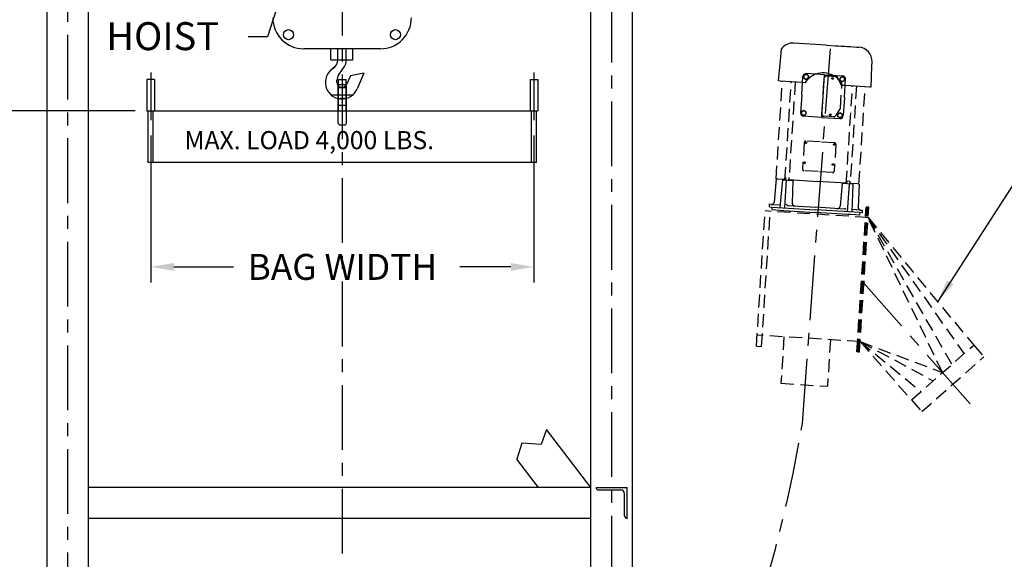
# Model space of a CAD drawing. Extents: x 0 to 2882, y 0 to 352.
# Drawn here: x 63 to 158, y 169 to 221 of the extents above; entities that cross this region are included whole.
import ezdxf
from ezdxf.enums import TextEntityAlignment as Align

# ---------------------------------------------------------------- set-up
doc = ezdxf.new("R2010")
doc.units = 0
doc.header["$LTSCALE"] = 5
doc.header["$MEASUREMENT"] = 0
doc.header["$PDMODE"] = 66
for name, pattern in [('CENTER', [2, 1.25, -0.25, 0.25, -0.25]), ('HIDDEN', [0.375, 0.25, -0.125]), ('PHANTOM', [1, 0.5, -0.1, 0.1, -0.1, 0.1, -0.1])]:
    doc.linetypes.add(name, pattern=pattern)
doc.layers.get('0').update_dxf_attribs({"linetype": 'CONTINUOUS'})
doc.layers.get('DEFPOINTS').update_dxf_attribs({"linetype": 'CONTINUOUS'})
for name, color, linetype in [('ADAPTER', 254, 'CONTINUOUS'), ('AIMCONV', 161, 'CONTINUOUS'), ('CL', 6, 'CENTER'), ('D1', 3, 'CONTINUOUS'), ('DIM-AIM', 7, 'CONTINUOUS'), ('FRAME-TOP', 61, 'CONTINUOUS'), ('HOIST', 122, 'CONTINUOUS'), ('HOOK', 4, 'CONTINUOUS'), ('TEXT', 7, 'CONTINUOUS')]:
    doc.layers.add(name, color=color, linetype=linetype)
doc.styles.add('HEAVBOLD', font='AU101S03')
doc.styles.add('SIMPLEX', font='romans.shx')
doc.dimstyles.new('1', dxfattribs={"dimscale": 24, "dimtxt": 0.09375, "dimasz": 0.093, "dimexe": 0.0625, "dimexo": 0.0625, "dimgap": 0.045, "dimtad": 0, "dimtih": 1, "dimtoh": 1, "dimdec": 6, "dimzin": 12, "dimdsep": 46, "dimlunit": 5, "dimtxsty": 'SIMPLEX', "dimcen": 0, "dimclrd": 256, "dimclre": 256, "dimclrt": 256, "dimadec": 0, "dimazin": 0, "dimtfac": 0.8, "dimtdec": 1, "dimtofl": 0, "dimtmove": 0, "dimatfit": 3, "dimfxl": 0, "dimtolj": 1, "dimtzin": 12, "dimarcsym": 0})
doc.dimstyles.new('2-8EIGHTS', dxfattribs={"dimscale": 24, "dimtxt": 0.09375, "dimasz": 0.093, "dimexe": 0.0625, "dimexo": 0.0625, "dimgap": 0.045, "dimtad": 0, "dimtih": 1, "dimtoh": 1, "dimdec": 3, "dimzin": 12, "dimdsep": 46, "dimlunit": 5, "dimtxsty": 'SIMPLEX', "dimcen": 0, "dimclrd": 256, "dimclre": 256, "dimclrt": 256, "dimadec": 0, "dimazin": 0, "dimtfac": 0.8, "dimtdec": 1, "dimtofl": 0, "dimtmove": 0, "dimatfit": 3, "dimfxl": 0, "dimtolj": 1, "dimtzin": 12, "dimarcsym": 0})

# ---------------------------------------------------------------- blocks, each defined once
blk = doc.blocks.new('*D8')
at = {"layer": 'DEFPOINTS', "color": 0}
for p in [(65.169, 252.644), (25.947, 92.088), (63.701, 92.088)]:
    blk.add_point(p, dxfattribs=at)
at = {"layer": 'TEXT', "lineweight": -2}
for p, q in [((63.669, 252.644), (24.447, 252.644)), ((25.947, 250.412), (25.947, 182.281)), ((25.947, 94.32), (25.947, 172.942)), ((62.201, 92.088), (24.447, 92.088))]:
    blk.add_line(p, q, dxfattribs=at)
at = {"layer": 'TEXT'}
for points in [[(25.575, 250.412), (26.319, 250.412), (25.947, 252.644)], [(25.575, 94.32), (26.319, 94.32), (25.947, 92.088)]]:
    blk.add_solid(points, dxfattribs=at)
at = {"layer": 'TEXT', "insert": (25.947, 177.612), "char_height": 2.25, "attachment_point": 5, "style": 'SIMPLEX'}
blk.add_mtext('\\A1;TOTAL HEIGHT\\P(SEE CHART)', dxfattribs=at)

msp = doc.modelspace()

# ---------------------------------------------------------------- linework, layer by layer
at = {"color": 7}
for p, q in [((93.7537418, 217.3663338), (93.7537418, 218.4249461)), ((94.5660535, 217.2674926), (94.5660535, 218.4249461))]:
    msp.add_line(p, q, dxfattribs=at)
at = {"color": 7, "linetype": 'ByBlock'}
for p, q in [((75.7005351, 210.0462891), (75.7005351, 195.8689078)), ((112.7005351, 210.0462891), (112.7005351, 195.8689078)), ((77.9325351, 197.3689078), (83.7020149, 197.3689078)), ((110.4685351, 197.3689078), (105.5306838, 197.3689078))]:
    msp.add_line(p, q, dxfattribs=at)
for points in [[(77.9325351, 197.7409078), (77.9325351, 196.9969078), (75.7005351, 197.3689078)], [(110.4685351, 197.7409078), (110.4685351, 196.9969078), (112.7005351, 197.3689078)]]:
    msp.add_solid(points, dxfattribs=at)
at = {"layer": 'AIMCONV', "color": 7}
for p, q in [((140.9285035, 218.778943), (137.7974222, 218.9790051)), ((140.9285035, 218.778943), (141.7717839, 218.7250611)), ((141.7717839, 218.7250611), (142.081153, 218.7052938)), ((142.081153, 218.7052938), (142.3605831, 218.6874395)), ((142.3605831, 218.6874395), (142.6699523, 218.6676722)), ((142.6699523, 218.6676722), (142.9493824, 218.6498178)), ((136.4980928, 217.3084578), (136.5984258, 218.4203971)), ((142.9493824, 218.6498178), (143.2587516, 218.6300505)), ((143.2587516, 218.6300505), (143.5381817, 218.6121962)), ((143.5381817, 218.6121962), (143.8475509, 218.5924289)), ((143.8475509, 218.5924289), (144.0595848, 218.5788809)), ((136.3182965, 215.3158675), (136.4980928, 217.3084578)), ((145.3353279, 216.7437979), (145.3506115, 217.1497737)), ((138.7687988, 215.8571513, 6.8596), (138.7526738, 215.6047865, 6.8596)), ((138.9954156, 215.969369, 6.8596), (138.7687988, 215.8571513, 6.8596)), ((139.2059074, 215.829222, 6.8596), (138.9954156, 215.969369, 6.8596)), ((140.7456559, 215.9172786, 6.8596), (138.9992173, 216.0288682, 6.8596)), ((139.1897824, 215.5768572, 6.8596), (139.2059074, 215.829222, 6.8596)), ((140.7456559, 215.9172786, 6.8596), (142.4920945, 215.805689, 6.8596)), ((145.2975571, 215.740501), (145.3353279, 216.7437979)), ((136.4580116, 215.3069403), (136.3182965, 215.3158675)), ((138.6310802, 215.1680909), (136.4580116, 215.3069403)), ((138.5558369, 213.9904923, 6.8596), (138.6674266, 215.7369309, 6.8596)), ((138.8920483, 215.1514162), (138.6310802, 215.1680909)), ((138.7526738, 215.6047865, 6.8596), (138.9631656, 215.4646394, 6.8596)), ((138.9631656, 215.4646394, 6.8596), (139.1897824, 215.5768572, 6.8596)), ((142.261676, 215.633972, 6.8596), (142.245551, 215.3816072, 6.8596)), ((142.245551, 215.3816072, 6.8596), (142.4560428, 215.2414601, 6.8596)), ((142.4882928, 215.7461897, 6.8596), (142.261676, 215.633972, 6.8596)), ((142.4560428, 215.2414601, 6.8596), (142.6826596, 215.3536779, 6.8596)), ((142.4867174, 214.9217329), (142.7476855, 214.9050582)), ((142.6987846, 215.6060427, 6.8596), (142.4882928, 215.7461897, 6.8596)), ((142.6724422, 213.7274596, 6.8596), (142.7840318, 215.4738982, 6.8596)), ((142.6826596, 215.3536779, 6.8596), (142.6987846, 215.6060427, 6.8596)), ((142.7476855, 214.9050582), (145.120347, 214.7534557)), ((145.2600621, 214.7445285), (145.272481, 215.074408)), ((145.272481, 215.074408), (145.2807602, 215.2943276)), ((145.2807602, 215.2943276), (145.2975571, 215.740501)), ((138.5558369, 213.9904923, 6.8596), (138.4442473, 212.2440538, 6.8596)), ((145.120347, 214.7534557), (145.2600621, 214.7445285)), ((142.6724422, 213.7274596, 6.8596), (142.5608525, 211.981021, 6.8596)), ((138.5456195, 212.3642741, 6.8596), (138.5294945, 212.1119093, 6.8596)), ((138.5294945, 212.1119093, 6.8596), (138.7399863, 211.9717622, 6.8596)), ((138.7722363, 212.4764918, 6.8596), (138.5456195, 212.3642741, 6.8596)), ((138.7399863, 211.9717622, 6.8596), (138.9666031, 212.08398, 6.8596)), ((138.9827281, 212.3363448, 6.8596), (138.7722363, 212.4764918, 6.8596)), ((138.9666031, 212.08398, 6.8596), (138.9827281, 212.3363448, 6.8596)), ((142.0384967, 212.1410948, 6.8596), (142.0223717, 211.88873, 6.8596)), ((142.2651135, 212.2533125, 6.8596), (142.0384967, 212.1410948, 6.8596)), ((142.4756053, 212.1131655, 6.8596), (142.2651135, 212.2533125, 6.8596)), ((142.4594803, 211.8608007, 6.8596), (142.4756053, 212.1131655, 6.8596)), ((140.4826232, 211.8006734, 6.8596), (138.7361846, 211.912263, 6.8596)), ((140.4826232, 211.8006734, 6.8596), (142.2290618, 211.6890837, 6.8596)), ((142.0223717, 211.88873, 6.8596), (142.2328635, 211.748583, 6.8596)), ((142.2328635, 211.748583, 6.8596), (142.4594803, 211.8608007, 6.8596)), ((136.0845886, 205.8795663), (135.8817294, 203.6313822)), ((136.0845886, 205.8795663), (136.2522684, 205.8688523)), ((136.2522684, 205.8688523), (136.9415853, 205.824808)), ((136.6898587, 205.7807699), (136.4267485, 203.1020959)), ((136.6898587, 205.7807699), (137.6973611, 205.716395)), ((137.0426926, 205.7582254), (136.878997, 203.0731992)), ((137.320812, 205.8005771), (140.0879466, 205.6237696)), ((137.6973611, 205.716395), (137.6350699, 203.5170194)), ((142.8550811, 205.446962), (140.0879466, 205.6237696)), ((142.4708802, 205.4113884), (142.252747, 203.2219704)), ((143.4783825, 205.3470135), (142.4708802, 205.4113884)), ((143.1255487, 205.369558), (142.9461858, 202.6855329)), ((143.9236247, 205.3786868), (143.2343078, 205.4227311)), ((143.4783825, 205.3470135), (143.3984344, 202.6566362)), ((144.0823011, 205.3685481), (143.9236247, 205.3786868)), ((144.0913046, 205.3679728), (144.0823011, 205.3685481)), ((144.0913046, 205.3679728), (144.0890466, 205.3079947)), ((144.0890466, 205.3079947), (144.0063843, 203.112253)), ((135.4306344, 203.1657431), (135.6712406, 203.1503695)), ((135.6167996, 203.4043578), (135.453109, 203.4148169)), ((135.6167996, 203.4043578), (136.4512011, 203.3510433)), ((135.6712406, 203.1503695), (135.6552992, 202.9008782)), ((135.6552992, 202.9008782), (136.8185545, 202.8265514)), ((135.6712406, 203.1503695), (139.9125914, 202.8793661)), ((136.8185545, 202.8265514), (139.8576878, 202.6323643)), ((137.1778114, 203.3046161), (139.9285328, 203.1288573)), ((143.0019655, 202.431459), (139.8576878, 202.6323643)), ((144.1539423, 202.6083626), (139.9125914, 202.8793661)), ((142.6792542, 202.9530984), (139.9285328, 203.1288573)), ((144.240266, 202.8533568), (143.4058645, 202.9066713)), ((144.1539423, 202.6083626), (144.1380009, 202.3588714)), ((144.3945484, 202.592989), (144.1539423, 202.6083626)), ((144.240266, 202.8533568), (144.4039566, 202.8428976)), ((144.4039566, 202.8428976), (144.3945484, 202.592989)), ((143.2647816, 202.4146662), (143.0019655, 202.431459)), ((143.7637641, 202.3827835), (143.2647816, 202.4146662)), ((144.1380009, 202.3588714), (143.7637641, 202.3827835))]:
    msp.add_line(p, q, dxfattribs=at)
at = {"layer": 'AIMCONV', "color": 7, "extrusion": (0.997965, -0.063766, 0)}
for p, q in [((140.4826232, 211.8006734, 6.8596), (140.7456559, 215.9172786, 6.8596)), ((140.4864491, 211.8605513, 7.2971), (140.74183, 215.8574007, 7.2971)), ((140.7456559, 215.9172786, 6.8596), (140.7456559, 215.9172786, 7.2371)), ((140.7346962, 215.7457534, 6.8596), (140.7346962, 215.7457534, 7.2971)), ((140.4826232, 211.8006734, 6.8596), (140.4826232, 211.8006734, 7.2371)), ((140.4935829, 211.9721986, 6.8596), (140.4935829, 211.9721986, 7.2971)), ((136.0845886, 205.8795663), (136.0928781, 206.0093017))]:
    msp.add_line(p, q, dxfattribs=at)
at = {"layer": 'AIMCONV', "color": 7, "linetype": 'HIDDEN'}
for p, q in [((136.0845886, 205.8795663), (136.6860249, 215.2923713)), ((136.9377594, 205.7649301), (137.5430216, 215.237613)), ((137.9222483, 215.2133821), (137.3169861, 205.7406992)), ((140.5053636, 212.1173678, 6.8596), (140.7279053, 215.6002653, 6.8596)), ((141.9183358, 215.7145896, 6.8596), (140.9296341, 215.7777632, 6.8596)), ((142.4169681, 214.8428406, 6.8596), (142.0182214, 215.648085, 6.8596)), ((142.8512552, 205.3870841), (143.4565174, 214.859767)), ((142.2969597, 212.7125163, 6.8596), (142.4291864, 214.7819376, 6.8596)), ((143.8357441, 214.8355361), (143.2304819, 205.3628532)), ((144.0823011, 205.3685481), (144.6837374, 214.7813531)), ((142.2770895, 212.6536635, 6.8596), (141.7791008, 211.9057166, 6.8596)), ((141.6715633, 211.8524654, 6.8596), (140.6828615, 211.915639, 6.8596)), ((138.7934441, 209.3739461), (138.6300131, 206.8161621)), ((140.3312758, 209.4320036), (138.959074, 209.5196812)), ((141.7034775, 209.3443261), (140.3312758, 209.4320036)), ((141.8492126, 209.1786961), (141.6857816, 206.6209121)), ((140.1479499, 206.5628545), (138.7757482, 206.6505321)), ((141.5201517, 206.475177), (140.1479499, 206.5628545)), ((136.9918148, 206.0149921), (136.9756821, 205.762507)), ((137.2951961, 205.9956074), (137.2790634, 205.7431223)), ((143.2466145, 205.6153383), (142.8673879, 205.6395692)), ((142.9053105, 205.6371461), (142.8891779, 205.384661)), ((143.2086919, 205.6177614), (143.1925592, 205.3652763)), ((134.1814828, 189.7229098), (135.014948, 202.7670933)), ((134.6804653, 189.6910271), (135.5139304, 202.7352105)), ((144.9611407, 202.1315759), (135.014948, 202.7670933)), ((135.4306344, 203.1657431), (135.453109, 203.4148169)), ((143.8826979, 189.1739735), (144.775415, 203.1454822)), ((143.8826979, 189.1739735), (144.775415, 203.1454822)), ((144.0074435, 189.1660028), (144.9001606, 203.1375115)), ((144.1321891, 189.1580321), (145.0249062, 203.1295408)), ((144.1321891, 189.1580321), (145.0249062, 203.1295408)), ((145.0249062, 203.1295408), (144.775415, 203.1454822)), ((144.775415, 203.1454822), (145.0249062, 203.1295408)), ((144.9611407, 202.1315759), (144.7116495, 202.1475173)), ((144.9611407, 202.1315759), (144.7116495, 202.1475173)), ((144.9611407, 202.1315759), (155.1563493, 189.809951)), ((144.9611407, 202.1315759), (154.2236646, 188.9892968)), ((153.059082, 187.9645995), (144.9611407, 202.1315759)), ((152.1533222, 187.1676361), (144.9611407, 202.1315759)), ((144.1959546, 190.155997), (134.2497619, 190.7915144)), ((136.8359634, 190.6262676), (136.5490186, 186.1354255)), ((141.3268055, 190.3393228), (141.0398607, 185.8484808)), ((144.1959546, 190.155997), (151.2475624, 186.3706727)), ((144.1959546, 190.155997), (152.1533222, 187.1676361)), ((144.1959546, 190.155997), (149.1502951, 184.5253212)), ((144.1959546, 190.155997), (150.0829798, 185.3459754)), ((134.1814828, 189.7229098), (134.6804653, 189.6910271)), ((149.1502951, 184.5253212), (155.1563493, 189.809951)), ((155.1563493, 189.809951), (156.1472174, 188.6838159)), ((144.0074435, 189.1660028), (143.8826979, 189.1739735)), ((144.0074435, 189.1660028), (144.1321891, 189.1580321)), ((150.1411632, 183.399186), (156.1472174, 188.6838159)), ((136.5490186, 186.1354255), (141.0398607, 185.8484808)), ((149.1502951, 184.5253212), (150.1411632, 183.399186))]:
    msp.add_line(p, q, dxfattribs=at)
at = {"layer": 'AIMCONV', "color": 7}
for centre in [(138.9792906, 215.7170042, 6.8596), (142.4721678, 215.4938249, 6.8596), (138.7561113, 212.224127, 6.8596), (142.2489885, 212.0009478, 6.8596)]:
    msp.add_circle(centre, 0.219, dxfattribs=at)
at = {"layer": 'AIMCONV', "color": 7, "linetype": 'HIDDEN'}
for centre in [(141.5365757, 215.5536051, 6.8596), (141.3133964, 212.0607279, 6.8596), (138.9491266, 209.3639987), (141.6935301, 209.1886435), (138.825549, 207.4299427), (141.5699525, 207.2545876)]:
    msp.add_circle(centre, 0.07, dxfattribs=at)
at = {"layer": 'AIMCONV', "color": 7}
for centre, radius, start, end in [((137.7094258, 217.6018135), 1.38, 86.344025067, 143.617254513), ((143.9715884, 217.2016893), 1.38, 357.844025067, 86.344025067), ((138.9792906, 215.7170042, 6.8596), 0.3125, 86.344025067, 176.344025067), ((140.6256173, 214.0386097), 2.06, 110.473869715, 147.30292464), ((140.6256173, 214.0386097), 2.06, 86.344025067, 110.473869715), ((140.6256173, 214.0386097), 2.06, 62.214180418, 86.344025067), ((140.6256173, 214.0386097), 2.06, 25.385125493, 62.214180418), ((142.4721678, 215.4938249, 6.8596), 0.3125, 356.344025067, 86.344025067), ((138.7561113, 212.224127, 6.8596), 0.3125, 176.344025067, 266.344025067), ((142.2489885, 212.0009478, 6.8596), 0.3125, 266.344025067, 356.344025067), ((135.632741, 203.653849), 0.25, 266.344025067, 354.844025067), ((137.8849697, 203.5099417), 0.25, 178.377691789, 266.344025067), ((137.1854632, 203.4243719), 0.12, 176.344025067, 266.344025067), ((142.0039786, 203.2467554), 0.25, 266.344025067, 354.310358345), ((142.6869061, 203.0728542), 0.12, 266.344025067, 356.344025067), ((144.2562073, 203.102848), 0.25, 177.844025067, 266.344025067)]:
    msp.add_arc(centre, radius, start, end, dxfattribs=at)
at = {"layer": 'AIMCONV', "color": 7, "extrusion": (0.997965, -0.063766, 0)}
for centre, start, end in [((224.3925857, 7.2371, 126.6911506), 0, 90), ((220.3875857, 7.2371, 126.6911506), 90, 180)]:
    msp.add_arc(centre, 0.06, start, end, dxfattribs=at)
at = {"layer": 'AIMCONV', "color": 7, "linetype": 'HIDDEN'}
for centre, radius, start, end in [((140.9175186, 215.5881499, 6.8596), 0.19, 86.344025067, 176.344025067), ((141.910684, 215.5948338, 6.8596), 0.12, 26.344025067, 86.344025067), ((142.3094307, 214.7895895, 6.8596), 0.12, 356.344025067, 26.344025067), ((140.694977, 212.1052524, 6.8596), 0.19, 176.344025067, 266.344025067), ((142.1772039, 212.7201681, 6.8596), 0.12, 326.344025067, 356.344025067), ((141.6792152, 211.9722212, 6.8596), 0.12, 266.344025067, 326.344025067), ((138.9491266, 209.3639987), 0.156, 86.344025067, 176.344025067), ((141.6935301, 209.1886435), 0.156, 356.344025067, 86.344025067), ((138.7856956, 206.8062146), 0.156, 176.344025067, 266.344025067), ((141.5300991, 206.6308595), 0.156, 266.344025067, 356.344025067)]:
    msp.add_arc(centre, radius, start, end, dxfattribs=at)
at = {"layer": 'CL'}
for p, q in [((94.2005351, 169.6986064), (94.2005351, 253.2978877)), ((120.2004421, 253.3501183), (120.2004421, 161.9318538)), ((67.700628, 133.5339532), (67.700628, 237.6608993)), ((138.6188549, 182.2638028), (141.4008788, 219.4297892)), ((75.7005351, 216.1202261), (75.7005351, 211.5462891)), ((112.7005351, 216.1202261), (112.7005351, 211.5462891))]:
    msp.add_line(p, q, dxfattribs=at)
at = {"layer": 'CL', "color": 7}
msp.add_line((154.802512, 184.1567956), (144.5566668, 195.801339), dxfattribs=at)
at = {"layer": 'CL'}
msp.add_arc((-3.798868, 206.5316656), 144.4705402, 319.325872226, 350.329727395, dxfattribs=at)
at = {"layer": 'D1', "color": 7}
for p, q in [((76.0755351, 215.4437419), (75.3255351, 215.4437419)), ((75.3255351, 215.4437419), (75.3255351, 212.4437419)), ((76.0755351, 215.4437419), (76.0755351, 212.4437419)), ((93.8255351, 215.4437419), (94.5755351, 215.4437419)), ((93.8255351, 212.4437419), (93.8255351, 215.4437419)), ((94.5755351, 212.4437419), (94.5755351, 215.4437419)), ((112.3255351, 215.4437419), (113.0755351, 215.4437419)), ((112.3255351, 215.4437419), (112.3255351, 212.4437419)), ((113.0755351, 215.4437419), (113.0755351, 212.4437419)), ((93.8255351, 214.6937419), (94.5755351, 214.6937419)), ((75.3255351, 212.4437419), (113.0755351, 212.4437419)), ((75.4505351, 207.4437419), (75.4505351, 212.4437419)), ((75.9505351, 207.4437419), (75.9505351, 212.4437419)), ((112.4505351, 207.4437419), (112.4505351, 212.4437419)), ((112.9505351, 207.4437419), (112.9505351, 212.4437419)), ((112.9505351, 207.4437419), (75.4505351, 207.4437419))]:
    msp.add_line(p, q, dxfattribs=at)
at = {"layer": 'DEFPOINTS', "color": 7, "linetype": 'ByBlock'}
for p in [(94.5755351, 214.9437419), (94.5755351, 214.9437419), (95.8592708, 214.8168607), (113.0755351, 212.4437419), (113.3678987, 212.3169769), (75.7005351, 211.5462891), (112.7005351, 211.5462891), (75.2014181, 209.7707694), (112.7005351, 197.3689078)]:
    msp.add_point(p, dxfattribs=at)
at = {"layer": 'FRAME-TOP', "color": 7}
for p, q in [((122.2003492, 167.8374693), (122.2003492, 250.6437419)), ((118.2005351, 167.8374693), (118.2005351, 246.6439278)), ((65.700628, 167.8374693), (65.700628, 237.6608993)), ((69.700628, 167.8374693), (69.700628, 237.6608993)), ((113.9052147, 181.6622531), (113.4114419, 180.2261535)), ((118.2005351, 176.0870859), (113.9052146, 181.662253)), ((111.5177305, 180.361432), (111.0419375, 178.8249577)), ((113.4114419, 180.2261535), (111.5177305, 180.361432)), ((113.151298, 176.0870859), (111.0419375, 178.8249577)), ((118.2005351, 176.0870859), (69.7004421, 176.0870859)), ((118.7005119, 176.0870859), (121.7003724, 176.0870859)), ((121.7003724, 173.0872253), (121.7003724, 176.0870859)), ((118.9505002, 175.8370975), (121.0754015, 175.8370975)), ((121.4503841, 173.3372137), (121.4503841, 175.4621149)), ((118.2005351, 173.0872253), (69.7004421, 173.0872253))]:
    msp.add_line(p, q, dxfattribs=at)
for centre, radius, start, end in [((118.9505002, 176.0870859), 0.2499884, 180, 270), ((121.0754015, 175.4621149), 0.3749826, 0, 90), ((121.7003724, 173.3372137), 0.2499884, 180, 270)]:
    msp.add_arc(centre, radius, start, end, dxfattribs=at)
at = {"layer": 'HOIST', "color": 7}
for p, q in [((97.8687677, 218.4249461), (90.4804634, 218.4249461)), ((93.0952509, 217.3663338), (93.0952509, 218.4249461)), ((95.227816, 217.3663338), (95.227816, 218.4249461)), ((93.0952509, 217.3663338), (95.227816, 217.3663338)), ((93.3812449, 216.6364561), (92.8813436, 216.1365548)), ((93.8005537, 211.2537879), (93.8005537, 214.8372245)), ((94.6005165, 211.2537879), (94.6005165, 214.8372245)), ((94.4135252, 213.6231109), (93.987545, 213.6231109)), ((94.4135252, 211.0667966), (93.987545, 211.0667966))]:
    msp.add_line(p, q, dxfattribs=at)
for centre in [(89.0012739, 219.7862713), (99.3277208, 219.7862713)]:
    msp.add_circle(centre, 0.4849446, dxfattribs=at)
for centre, radius, start, end in [((90.4804634, 221.4249461), 3, 180, 270), ((97.8687677, 221.4249461), 3, 270, 360), ((93.987545, 213.4361196), 0.1869913, 90, 180), ((94.4135252, 213.4361196), 0.1869913, 0, 90), ((93.987545, 211.2537879), 0.1869913, 180, 270), ((94.4135252, 211.2537879), 0.1869913, 270, 360)]:
    msp.add_arc(centre, radius, start, end, dxfattribs=at)
at = {"layer": 'HOOK', "color": 7, "linetype": 'PHANTOM'}
msp.add_line((93.8437857, 215.8898296), (94.3960538, 216.7116473), dxfattribs=at)
at = {"layer": 'HOOK', "color": 7, "linetype": 'Continuous'}
for p, q in [((94.9905376, 215.8234836), (94.5899443, 214.973951)), ((96.2643383, 216.0796249), (94.9905376, 215.8234836)), ((96.2643383, 216.0796249), (95.6327779, 214.563441)), ((93.6759579, 215.1913081), (93.6809168, 215.379643))]:
    msp.add_line(p, q, dxfattribs=at)
at = {"layer": 'HOOK', "color": 7, "linetype": 'HIDDEN', "ltscale": 0.25}
for p, q in [((94.5755351, 214.9437419), (93.8255351, 214.9437419)), ((94.5755351, 212.9437419), (93.8255351, 212.9437419))]:
    msp.add_line(p, q, dxfattribs=at)
at = {"layer": 'HOOK', "color": 7, "linetype": 'CENTER'}
msp.add_line((95.2748528, 213.9437419), (93.0834262, 213.9437419), dxfattribs=at)
at = {"layer": 'HOOK', "color": 7}
for centre, start in [((92.7537436, 217.3682541), 302.632543869), ((93.5660553, 217.2694129), 326.098581111)]:
    msp.add_arc(centre, 1, start, 359.889975093, dxfattribs=at)
at = {"layer": 'HOOK', "color": 7, "linetype": 'Continuous'}
for centre, radius, start, end in [((94.1557916, 215.1786738), 1.6, 122.632543869, 337.386023718), ((94.6405842, 215.3543745), 0.96, 146.098581111, 178.491726392), ((94.1557916, 215.1786738), 0.48, 178.491726392, 334.753986559), ((94.1557916, 215.1765839), 1.6, 268.491726392, 272.097820836), ((94.2005351, 215.1786738), 1.6, 268.491726392, 272.097820836)]:
    msp.add_arc(centre, radius, start, end, dxfattribs=at)
at = {"layer": 'TEXT', "color": 7, "linetype": 'Continuous'}
for p, q in [((88.7589102, 225.1746609), (86.9702104, 219.5862259)), ((86.9702104, 219.5862259), (85.1165668, 219.5862259)), ((74.2014181, 212.4437419), (52.7620965, 212.4437419))]:
    msp.add_line(p, q, dxfattribs=at)

# ---------------------------------------------------------------- texts
at = {"insert": (85.5781242, 208.4412505), "char_height": 2.25, "attachment_point": 6, "style": 'SIMPLEX'}
msp.add_mtext('\\A1;', dxfattribs=at)
at = {"layer": 'ADAPTER', "color": 7, "style": 'HEAVBOLD'}
msp.add_text('MAX. LOAD 4,000 LBS.', height=1.749918669, dxfattribs=at).set_placement((78.9536286, 208.7297916))
at = {"layer": 'TEXT', "color": 7, "style": 'SIMPLEX'}
msp.add_text('HOIST', height=2.7, dxfattribs=at).set_placement((82.3046438, 218.2922439), align=Align.RIGHT)
at = {"layer": 'TEXT', "color": 7, "insert": (94.2005351, 197.3689078), "char_height": 2.5, "attachment_point": 5, "style": 'SIMPLEX'}
msp.add_mtext('\\A1;BAG WIDTH', dxfattribs=at)

# ---------------------------------------------------------------- dimensions: what is measured, and where the dimension line sits
at = {"layer": 'TEXT', "color": 7}
dim = msp.add_linear_dim(base=(25.9471598, 92.087539), p1=(65.1694027, 252.643649), p2=(63.700628, 92.087539), angle=90, text='TOTAL HEIGHT\\P(SEE CHART)', dimstyle='1', override={"dimpost": '"'}, dxfattribs=at)
dim.commit()
dim.dimension.update_dxf_attribs({"geometry": '*D8', "text_midpoint": (25.9471598, 177.611562), "dimtype": 160})

# ---------------------------------------------------------------- leaders
at = {"layer": 'DIM-AIM'}
msp.add_leader([(151.6828493, 194.0079196), (161.4537654, 209.1342774), (163.7970214, 209.1342774)], dimstyle='2-8EIGHTS', dxfattribs=at)

doc.saveas('drawing.dxf')
